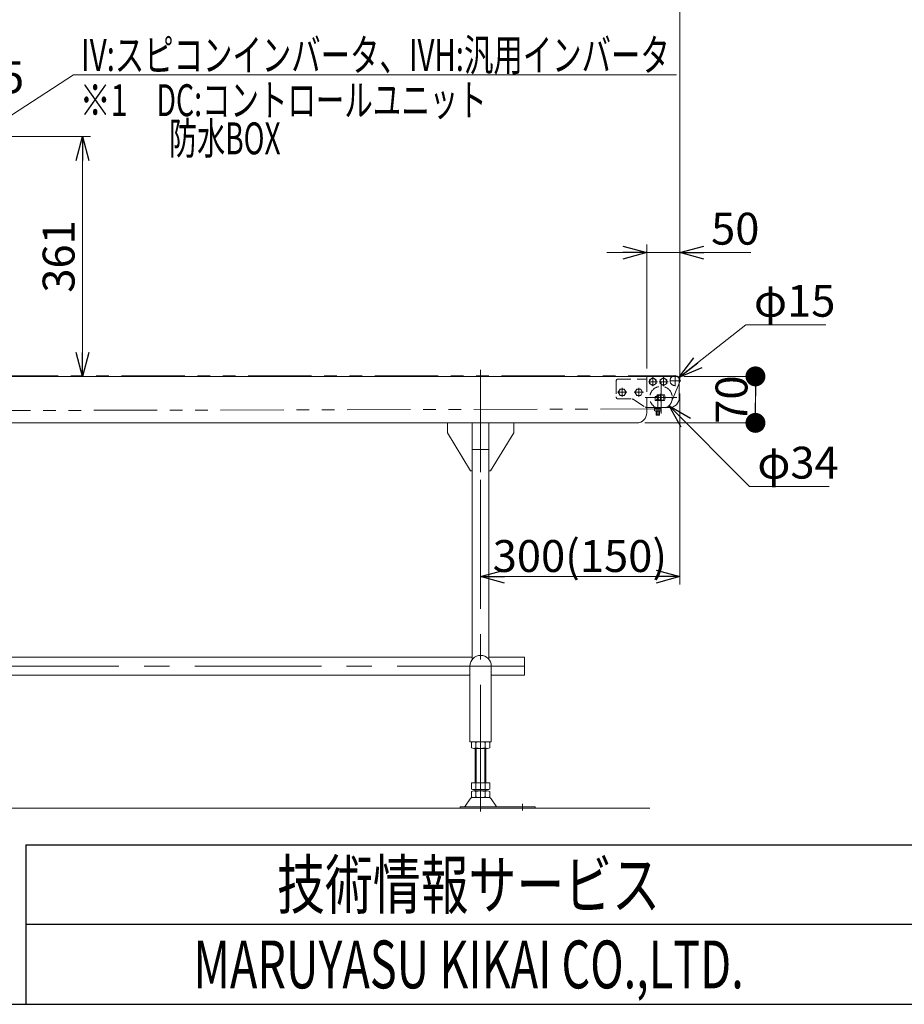
# Model space of a CAD drawing. Units: millimetres. Extents: x -3438 to 3438, y -2316 to 2316.
# Drawn here: x -1179 to 152, y -2256 to -774 of the extents above; entities that cross this region are included whole.
import ezdxf
from ezdxf.enums import TextEntityAlignment as Align

# ---------------------------------------------------------------- set-up
doc = ezdxf.new("R2010")
doc.units = ezdxf.units.MM
doc.header["$LTSCALE"] = 3
for name, pattern in [('CENTERX2', [101.6, 63.5, -12.7, 12.7, -12.7]), ('DASHED2', [9.525, 6.35, -3.175]), ('PHANTOM', [63.5, 31.75, -6.35, 6.35, -6.35, 6.35, -6.35])]:
    doc.linetypes.add(name, pattern=pattern)
for name, color, linetype in [('13', 7, 'Continuous'), ('2', 7, 'Continuous'), ('22', 7, 'Continuous'), ('23', 7, 'Continuous'), ('ZUWAKU', 7, 'Continuous')]:
    doc.layers.add(name, color=color, linetype=linetype)
doc.styles.add('dcStyle0', font='ＭＳ Ｐゴシック', dxfattribs={"width": 0.75})
doc.styles.add('dcStyle1', font='txt.shx', dxfattribs={"width": 1.2, "bigfont": 'bigfont'})
doc.dimstyles.new('dc_Diam06', dxfattribs={"dimtxt": 48, "dimasz": 36.000023, "dimexe": 12, "dimexo": 12, "dimgap": 12, "dimtad": 2, "dimtih": 1, "dimtoh": 1, "dimdsep": 46, "dimtxsty": 'dcStyle0', "dimblk1": 'OPEN30', "dimblk2": 'OPEN30', "dimsah": 1, "dimcen": 0.09, "dimclrd": 2, "dimclre": 2, "dimclrt": 2, "dimadec": 0, "dimazin": 2, "dimtfac": 1, "dimtdec": 4, "dimtofl": 0, "dimtmove": 0, "dimatfit": 3, "dimfxl": 1, "dimarcsym": 1})
doc.dimstyles.new('dc_Rotated', dxfattribs={"dimtxt": 48, "dimasz": 36.000023, "dimexe": 12, "dimexo": 12, "dimgap": 12, "dimtad": 3, "dimdsep": 46, "dimtxsty": 'dcStyle0', "dimblk1": 'OPEN30', "dimblk2": 'OPEN30', "dimsah": 1, "dimcen": 0.09, "dimclrd": 2, "dimclre": 2, "dimclrt": 2, "dimadec": 0, "dimazin": 2, "dimtfac": 1, "dimtdec": 4, "dimtmove": 0, "dimatfit": 3, "dimfxl": 1, "dimarcsym": 1})

# ---------------------------------------------------------------- blocks, each defined once
blk = doc.blocks.new('_OPEN30')
at = {"color": 0, "linetype": 'ByBlock', "lineweight": -2}
for p, q in [((-1, 0.267949), (0, 0)), ((0, 0), (-1, -0.267949)), ((0, 0), (-1, 0))]:
    blk.add_line(p, q, dxfattribs=at)
blk = doc.blocks.new('*D67')
at = {"color": 2, "linetype": 'Continuous', "lineweight": 13}
for p, q in [((-2185.9, -1316.8), (-2185.9, -724.2)), ((-185.9, -1316.8), (-185.9, -724.2)), ((-2185.9, -736.2), (-185.9, -736.2))]:
    blk.add_line(p, q, dxfattribs=at)
at = {"color": 2, "xscale": 36.00003369138344, "yscale": 35.99987241868372}
for p, rotation in [((-2185.9, -736.2), 180), ((-185.9, -736.2), 360)]:
    blk.add_blockref('_OPEN30', p, dxfattribs=dict(at, rotation=rotation))
at = {"color": 2, "insert": (-1249.4, -724.2), "char_height": 48, "width": 210, "attachment_point": 8, "style": 'dcStyle0'}
blk.add_mtext('\\T1.00;機 長', dxfattribs=at)
blk = doc.blocks.new('*D68')
at = {"color": 2, "linetype": 'Continuous', "lineweight": 13}
for p, q in [((-185.9, -1336.8), (-185.9, -1624.2)), ((-485.9, -1466.7), (-485.9, -1624.2)), ((-485.9, -1612.2), (-185.9, -1612.2))]:
    blk.add_line(p, q, dxfattribs=at)
at = {"color": 2, "xscale": 36.00003369138344, "yscale": 35.99987241868372}
for p, rotation in [((-485.9, -1612.2), 180), ((-185.9, -1612.2), 360)]:
    blk.add_blockref('_OPEN30', p, dxfattribs=dict(at, rotation=rotation))
at = {"color": 2, "insert": (-336.5, -1605.2), "char_height": 48, "width": 300, "attachment_point": 8, "style": 'dcStyle0'}
blk.add_mtext('\\T1.00;300(150)', dxfattribs=at)
blk = doc.blocks.new('DC_GROUP_W_TBC200HH_RE_010_43')
at = {"color": 7, "linetype": 'Continuous', "lineweight": 13}
for p, q in [((-2033.4, -1733.6), (-498.4, -1733.6)), ((-473.4, -1733.6), (-419.9, -1733.6)), ((-419.9, -1733.6), (-419.9, -1760.8)), ((-501.9, -1760.8), (-2029.9, -1760.8)), ((-419.9, -1760.8), (-469.9, -1760.8))]:
    blk.add_line(p, q, dxfattribs=at)
blk = doc.blocks.new('*D74')
at = {"color": 2, "linetype": 'Continuous', "lineweight": 13}
for p, q in [((-1453.4, -944.8), (-1453.4, -886.5)), ((-1328.4, -944.8), (-1328.4, -886.5)), ((-1513.4, -896.5), (-1453.4, -896.5)), ((-1453.4, -896.5), (-1328.4, -896.5)), ((-1197.6, -896.5), (-1328.4, -896.5))]:
    blk.add_line(p, q, dxfattribs=at)
at = {"color": 2, "xscale": 36.00003369138344, "yscale": 35.99987241868372}
for p, rotation in [((-1453.4, -896.5), 360), ((-1328.4, -896.5), 180)]:
    blk.add_blockref('_OPEN30', p, dxfattribs=dict(at, rotation=rotation))
at = {"color": 2, "insert": (-1281.6, -884.5), "char_height": 48, "width": 150, "attachment_point": 7, "style": 'dcStyle0'}
blk.add_mtext('\\T1.00;125', dxfattribs=at)
blk = doc.blocks.new('*D75')
at = {"color": 2, "linetype": 'Continuous', "lineweight": 13}
for p, q in [((-1321.4, -949.8), (-1072.7, -949.8)), ((-1084.7, -1310.8), (-1084.7, -949.8))]:
    blk.add_line(p, q, dxfattribs=at)
at = {"color": 2, "xscale": 36.00003369138344, "yscale": 35.99987241868372}
for p, rotation in [((-1084.7, -949.8), 90), ((-1084.7, -1310.8), 270)]:
    blk.add_blockref('_OPEN30', p, dxfattribs=dict(at, rotation=rotation))
at = {"color": 2, "insert": (-1096.7, -1130.3), "char_height": 48, "width": 150, "attachment_point": 8, "rotation": 90, "style": 'dcStyle0'}
blk.add_mtext('\\T1.00;361', dxfattribs=at)
blk = doc.blocks.new('*D90')
at = {"color": 2, "linetype": 'Continuous', "lineweight": 13}
for p, q in [((-86.6, -1233), (-187.5, -1312.6)), ((33.4, -1233), (-86.6, -1233))]:
    blk.add_line(p, q, dxfattribs=at)
at = {"color": 2, "xscale": 36.00003369138344, "yscale": 35.99987241868372, "rotation": 218.2753782745877}
blk.add_blockref('_OPEN30', (-187.5, -1312.6), dxfattribs=at)
at = {"color": 2, "insert": (-74.6, -1221), "char_height": 48, "width": 180, "attachment_point": 7, "style": 'dcStyle0'}
blk.add_mtext('\\T1.00;φ15', dxfattribs=at)
blk = doc.blocks.new('*D91')
at = {"color": 2, "linetype": 'Continuous', "lineweight": 13}
for p, q in [((-81.5, -1476.7), (-202.4, -1354.9)), ((38.5, -1476.7), (-81.5, -1476.7))]:
    blk.add_line(p, q, dxfattribs=at)
at = {"color": 2, "xscale": 36.00003369138344, "yscale": 35.99987241868372, "rotation": 134.7900250149587}
blk.add_blockref('_OPEN30', (-202.4, -1354.9), dxfattribs=at)
at = {"color": 2, "insert": (-69.5, -1464.7), "char_height": 48, "width": 180, "attachment_point": 7, "style": 'dcStyle0'}
blk.add_mtext('\\T1.00;φ34', dxfattribs=at)
blk = doc.blocks.new('_DOT')
at = {"color": 0, "linetype": 'ByBlock', "lineweight": -2}
blk.add_line((-0.5, 0), (-1, 0), dxfattribs=at)
at = {"color": 0, "linetype": 'ByBlock', "const_width": 0.5}
blk.add_lwpolyline([(-0.25, 0, 1), (0.25, 0, 1)], format="xyb", close=True, dxfattribs=at)
blk = doc.blocks.new('*D92')
at = {"color": 2, "linetype": 'Continuous', "lineweight": 13}
for p, q in [((-179.9, -1310.8), (-60.4, -1310.8)), ((-72.4, -1380.8), (-72.4, -1310.8)), ((-238.9, -1380.8), (-60.4, -1380.8))]:
    blk.add_line(p, q, dxfattribs=at)
at = {"color": 2, "xscale": 30, "yscale": 30}
for p, rotation in [((-72.4, -1310.8), 90), ((-72.4, -1380.8), 270)]:
    blk.add_blockref('_DOT', p, dxfattribs=dict(at, rotation=rotation))
at = {"color": 2, "insert": (-84.4, -1345.8), "char_height": 48, "width": 120, "attachment_point": 8, "rotation": 90, "style": 'dcStyle0'}
blk.add_mtext('\\T1.00;70', dxfattribs=at)
blk = doc.blocks.new('DC_GROUP_W_TBC200HH_RE_010_77')
at = {"color": 2, "linetype": 'Continuous', "lineweight": 13}
for p, q in [((-1330.4, -1006.9), (-1098.1, -857.1)), ((-1098.1, -857.1), (-191.2, -857.1))]:
    blk.add_line(p, q, dxfattribs=at)
at = {"color": 2, "xscale": 36.00003369138344, "yscale": 35.99987241868372, "rotation": 212.8019883687003}
blk.add_blockref('_OPEN30', (-1330.4, -1006.9), dxfattribs=at)
at = {"color": 2, "style": 'dcStyle0', "width": 0.71606}
blk.add_text('IV:スピコンインバータ、IVH:汎用インバータ', height=48, dxfattribs=at).set_placement((-1086.8, -851.1), (-201.2, -851.1), align=Align.FIT)
blk = doc.blocks.new('*D142')
at = {"color": 2, "linetype": 'Continuous', "lineweight": 13}
for p, q in [((-295.9, -1124.5), (-235.9, -1124.5)), ((-235.9, -1298.8), (-235.9, -1112.5)), ((-235.9, -1124.5), (-185.9, -1124.5)), ((-185.9, -1305.3), (-185.9, -1112.5)), ((-79.1, -1124.5), (-185.9, -1124.5))]:
    blk.add_line(p, q, dxfattribs=at)
at = {"color": 2, "xscale": 36.00003369138344, "yscale": 35.99987241868372}
for p, rotation in [((-235.9, -1124.5), 360), ((-185.9, -1124.5), 180)]:
    blk.add_blockref('_OPEN30', p, dxfattribs=dict(at, rotation=rotation))
at = {"color": 2, "insert": (-139.1, -1112.5), "char_height": 48, "width": 120, "attachment_point": 7, "style": 'dcStyle0'}
blk.add_mtext('\\T1.00;50', dxfattribs=at)
blk = doc.blocks.new('DC_GROUP_W_TBC200HH_RE_010_46')
at = {"layer": '13', "color": 3, "linetype": 'CENTERX2', "lineweight": 13}
for p, q in [((-203.5, -1318.8), (-217.3, -1318.8)), ((-210.9, -1325.7), (-210.9, -1311.9))]:
    blk.add_line(p, q, dxfattribs=at)
at = {"layer": '13', "color": 7, "linetype": 'Continuous', "lineweight": 13}
for p, q in [((-210.9, -1313), (-215.9, -1315.9)), ((-215.9, -1315.9), (-215.9, -1321.7)), ((-205.9, -1315.9), (-210.9, -1313)), ((-205.9, -1321.7), (-205.9, -1315.9)), ((-215.9, -1321.7), (-210.9, -1324.6)), ((-210.9, -1324.6), (-205.9, -1321.7))]:
    blk.add_line(p, q, dxfattribs=at)
at = {"layer": '13', "color": 3, "linetype": 'Continuous', "lineweight": 13}
blk.add_circle((-210.9, -1318.8), 5, dxfattribs=at)
blk = doc.blocks.new('DC_GROUP_W_TBC200HH_RE_010_49')
at = {"layer": '13', "color": 3, "linetype": 'CENTERX2', "lineweight": 13}
for p, q in [((-219.5, -1318.8), (-233.3, -1318.8)), ((-226.9, -1325.7), (-226.9, -1311.9))]:
    blk.add_line(p, q, dxfattribs=at)
at = {"layer": '13', "color": 7, "linetype": 'Continuous', "lineweight": 13}
for p, q in [((-226.9, -1313), (-231.9, -1315.9)), ((-231.9, -1315.9), (-231.9, -1321.7)), ((-221.9, -1315.9), (-226.9, -1313)), ((-221.9, -1321.7), (-221.9, -1315.9)), ((-231.9, -1321.7), (-226.9, -1324.6)), ((-226.9, -1324.6), (-221.9, -1321.7))]:
    blk.add_line(p, q, dxfattribs=at)
at = {"layer": '13', "color": 3, "linetype": 'Continuous', "lineweight": 13}
blk.add_circle((-226.9, -1318.8), 5, dxfattribs=at)
blk = doc.blocks.new('DC_GROUP_W_TBC200HH_RE_010_50')
at = {"layer": '13', "color": 4, "linetype": 'DASHED2', "lineweight": 13}
for p, q in [((-281.9, -1317.8), (-281.9, -1341.8)), ((-278.9, -1314.8), (-235.9, -1314.8)), ((-278.9, -1344.8), (-258.4, -1344.8)), ((-255.6, -1345.6), (-238.1, -1357))]:
    blk.add_line(p, q, dxfattribs=at)
at = {"layer": '13', "color": 7, "linetype": 'Continuous', "lineweight": 13}
for p, q in [((-235.9, -1310.8), (-191.9, -1310.8)), ((-235.9, -1314.8), (-235.9, -1310.8)), ((-186.9, -1315.8), (-186.9, -1342.8)), ((-223.4, -1341.2), (-223.4, -1346.9)), ((-223.4, -1341.2), (-220.9, -1341.2)), ((-209.4, -1346.9), (-223.4, -1346.9)), ((-220, -1338.7), (-209.4, -1338.7)), ((-201.9, -1357.8), (-235.4, -1357.8))]:
    blk.add_line(p, q, dxfattribs=at)
at = {"layer": '13', "color": 3, "linetype": 'CENTERX2', "lineweight": 13}
for p, q in [((-219.4, -1359.8), (-219.4, -1338)), ((-215.4, -1337.2), (-215.4, -1348.2))]:
    blk.add_line(p, q, dxfattribs=at)
at = {"layer": '13', "color": 4, "linetype": 'DASHED2', "lineweight": 13}
for centre, radius, start, end in [((-278.9, -1317.8), 3, 90, 180), ((-278.9, -1341.8), 3, 180, 270), ((-258.4, -1349.8), 5, 56.9761, 90), ((-235.4, -1352.8), 5, 236.9761, 264.4658)]:
    blk.add_arc(centre, radius, start, end, dxfattribs=at)
at = {"layer": '13', "color": 7, "linetype": 'Continuous', "lineweight": 13}
for centre, radius, start, end in [((-191.9, -1315.8), 5, 0, 90), ((-212, -1342.8), 9, 152.8993, 169.7597), ((-217.4, -1342.8), 9, 332.8993, 27.1007), ((-201.9, -1342.8), 15, 270, 360), ((-235.4, -1352.8), 5, 264.4658, 270)]:
    blk.add_arc(centre, radius, start, end, dxfattribs=at)
blk = doc.blocks.new('DC_GROUP_W_TBC200HH_RE_010_51')
at = {"layer": '13', "color": 7, "linetype": 'Continuous', "lineweight": 13}
for p, q in [((-221.6, -1346.9), (-219.9, -1344)), ((-219.9, -1344), (-218.9, -1344)), ((-218.9, -1344), (-217.2, -1346.9)), ((-224, -1357.8), (-214.8, -1357.8)), ((-224, -1359.1), (-224, -1357.8)), ((-224, -1359.1), (-214.8, -1359.1)), ((-224, -1362.7), (-224, -1359.1)), ((-215.9, -1363.1), (-222.8, -1363.1)), ((-221.9, -1368.5), (-221.9, -1363.1)), ((-221.7, -1359.1), (-221.7, -1362.7)), ((-217.1, -1359.1), (-217.1, -1362.7)), ((-216.9, -1363.1), (-216.9, -1368.5)), ((-214.8, -1357.8), (-214.8, -1359.1)), ((-214.8, -1359.1), (-214.8, -1362.7)), ((-221.9, -1368.5), (-221.4, -1369)), ((-221.4, -1369), (-217.3, -1369)), ((-217.3, -1369), (-216.9, -1368.5))]:
    blk.add_line(p, q, dxfattribs=at)
at = {"layer": '13', "color": 3, "linetype": 'CENTERX2', "lineweight": 13}
blk.add_line((-219.4, -1344), (-219.4, -1369.4), dxfattribs=at)
at = {"layer": '13', "color": 6, "linetype": 'Continuous', "lineweight": 13}
for p, q in [((-221.9, -1357.8), (-221.9, -1359.1)), ((-216.8, -1357.8), (-216.8, -1359.1))]:
    blk.add_line(p, q, dxfattribs=at)
at = {"layer": '13', "color": 3, "linetype": 'Continuous', "lineweight": 13}
for p, q in [((-221.4, -1369), (-221.4, -1363.1)), ((-217.3, -1363.1), (-217.3, -1369)), ((-216.9, -1368.5), (-221.9, -1368.5))]:
    blk.add_line(p, q, dxfattribs=at)
at = {"layer": '13', "color": 7, "linetype": 'Continuous', "lineweight": 13}
for centre, radius, start, end in [((-222.8, -1361), 2.04, 235.6158, 304.3842), ((-219.4, -1355.4), 7.64, 252.412, 287.588), ((-215.9, -1361), 2.04, 235.6158, 304.3842)]:
    blk.add_arc(centre, radius, start, end, dxfattribs=at)
blk = doc.blocks.new('DC_GROUP_W_TBC200HH_RE_010_47')
at = {"layer": '23', "color": 3, "linetype": 'CENTERX2', "lineweight": 13}
for p, q in [((-201.4, -1317.3), (-184.7, -1317.3)), ((-193.4, -1325.5), (-193.4, -1308.8))]:
    blk.add_line(p, q, dxfattribs=at)
at = {"layer": '23', "color": 4, "linetype": 'DASHED2', "lineweight": 13}
blk.add_arc((-193.4, -1317.3), 7.5, 119.9264, 330.0736, dxfattribs=at)
at = {"layer": '23', "color": 7, "linetype": 'Continuous', "lineweight": 13}
blk.add_arc((-193.4, -1317.3), 7.5, 330.0736, 119.9264, dxfattribs=at)
blk = doc.blocks.new('DC_GROUP_W_TBC200HH_RE_010_48')
at = {"layer": '22', "color": 3, "linetype": 'CENTERX2', "lineweight": 13}
for p, q in [((-214.4, -1319), (-214.4, -1366.6)), ((-190.6, -1342.8), (-238.2, -1342.8))]:
    blk.add_line(p, q, dxfattribs=at)
at = {"layer": '22', "color": 7, "linetype": 'Continuous', "lineweight": 13}
for p, q in [((-216.4, -1338.8), (-212.3, -1338.8)), ((-212.3, -1346.8), (-216.4, -1346.8))]:
    blk.add_line(p, q, dxfattribs=at)
at = {"layer": '22', "color": 4, "linetype": 'DASHED2', "lineweight": 13}
blk.add_circle((-214.4, -1342.8), 17, dxfattribs=at)
at = {"layer": '22', "color": 7, "linetype": 'Continuous', "lineweight": 13}
for start, end in [(117.266, 242.734), (297.266, 62.734)]:
    blk.add_arc((-214.4, -1342.8), 4.5, start, end, dxfattribs=at)
blk = doc.blocks.new('DC_GROUP_W_TBC200HH_RE_010_52')
at = {"layer": '2', "color": 7, "linetype": 'Continuous', "lineweight": 13}
for p, q in [((-275.8, -1329.8), (-278.7, -1334.8)), ((-270, -1329.8), (-275.8, -1329.8)), ((-267.1, -1334.8), (-270, -1329.8)), ((-278.7, -1334.8), (-275.8, -1339.8)), ((-275.8, -1339.8), (-270, -1339.8)), ((-270, -1339.8), (-267.1, -1334.8))]:
    blk.add_line(p, q, dxfattribs=at)
at = {"layer": '2', "color": 3, "linetype": 'CENTERX2', "lineweight": 13}
for p, q in [((-272.9, -1341.7), (-272.9, -1327.9)), ((-279.8, -1334.8), (-266, -1334.8))]:
    blk.add_line(p, q, dxfattribs=at)
at = {"layer": '2', "color": 3, "linetype": 'Continuous', "lineweight": 13}
blk.add_circle((-272.9, -1334.8), 5, dxfattribs=at)
blk = doc.blocks.new('DC_GROUP_W_TBC200HH_RE_010_53')
at = {"layer": '2', "color": 7, "linetype": 'Continuous', "lineweight": 13}
for p, q in [((-250.8, -1329.8), (-253.7, -1334.8)), ((-245, -1329.8), (-250.8, -1329.8)), ((-242.1, -1334.8), (-245, -1329.8)), ((-253.7, -1334.8), (-250.8, -1339.8)), ((-250.8, -1339.8), (-245, -1339.8)), ((-245, -1339.8), (-242.1, -1334.8))]:
    blk.add_line(p, q, dxfattribs=at)
at = {"layer": '2', "color": 3, "linetype": 'CENTERX2', "lineweight": 13}
for p, q in [((-247.9, -1341.7), (-247.9, -1327.9)), ((-254.8, -1334.8), (-241, -1334.8))]:
    blk.add_line(p, q, dxfattribs=at)
at = {"layer": '2', "color": 3, "linetype": 'Continuous', "lineweight": 13}
blk.add_circle((-247.9, -1334.8), 5, dxfattribs=at)

msp = doc.modelspace()

# ---------------------------------------------------------------- linework, layer by layer
at = {"color": 3, "linetype": 'CENTERX2', "lineweight": 13}
for p, q in [((-485.88070604, -1301.04651685), (-485.88070604, -1454.74651685)), ((-485.88070604, -1965.66039937), (-485.88070604, -1454.74651685)), ((-2135.15977537, -1747.18651685), (-392.89273161, -1747.18651685)), ((-422.88070604, -1953.9989298), (-422.88070604, -1964.18003039))]:
    msp.add_line(p, q, dxfattribs=at)
at = {"color": 140, "linetype": 'PHANTOM', "lineweight": 13}
for p, q in [((-2168.88070604, -1309.78651685), (-193.38070604, -1309.78651685)), ((-198.70434757, -1349.36312579), (-186.46466554, -1320.18796197)), ((-1639.1838111, -1363.33444858), (-215.42524953, -1359.75439618))]:
    msp.add_line(p, q, dxfattribs=at)
at = {"color": 7, "linetype": 'Continuous', "lineweight": 13}
for p, q in [((-2168.38070604, -1310.78651685), (-203.38070604, -1310.78651685)), ((-250.88070604, -1380.78651685), (-1588.38070604, -1380.78651685)), ((-535.88070604, -1380.78651685), (-535.88070604, -1395.78651685)), ((-498.38070604, -1736.79902468), (-498.38070604, -1380.78651685)), ((-473.38070604, -1736.79902468), (-473.38070604, -1380.78651685)), ((-435.88070604, -1395.78651685), (-435.88070604, -1380.78651685)), ((-535.88070604, -1395.78651685), (-500.88070604, -1452.78651685)), ((-470.88070604, -1452.78651685), (-435.88070604, -1395.78651685)), ((-500.88070604, -1452.78651685), (-498.38070604, -1452.78651685)), ((-473.38070604, -1452.78651685), (-470.88070604, -1452.78651685)), ((-501.88070604, -1746.78651685), (-501.88070604, -1860.78651685)), ((-469.88070604, -1860.78651685), (-469.88070604, -1746.78651685)), ((-469.88070604, -1860.78651685), (-501.88070604, -1860.78651685)), ((-499.7371125, -1861.66754204), (-499.7371125, -1869.90549167)), ((-492.80890927, -1861.66754204), (-492.80890927, -1869.90549167)), ((-478.95250281, -1869.90549167), (-478.95250281, -1861.66754204)), ((-472.02429958, -1869.90549167), (-472.02429958, -1861.66754204)), ((-496.27301089, -1870.78651685), (-475.4884012, -1870.78651685)), ((-493.88070604, -1922.78651685), (-493.88070604, -1870.78651685)), ((-477.88070604, -1870.78651685), (-477.88070604, -1922.78651685)), ((-499.7371125, -1922.78651685), (-499.7371125, -1931.90549167)), ((-472.02429958, -1922.78651685), (-499.7371125, -1922.78651685)), ((-492.80890927, -1922.78651685), (-492.80890927, -1931.90549167)), ((-478.95250281, -1931.90549167), (-478.95250281, -1922.78651685)), ((-472.02429958, -1931.90549167), (-472.02429958, -1922.78651685)), ((-499.7371125, -1935.66754204), (-499.7371125, -1943.90549167)), ((-475.4884012, -1932.78651685), (-496.27301089, -1932.78651685)), ((-475.4884012, -1934.78651685), (-496.27301089, -1934.78651685)), ((-493.88070604, -1934.78651685), (-493.88070604, -1932.78651685)), ((-492.80890927, -1935.66754204), (-492.80890927, -1943.90549167)), ((-478.95250281, -1943.90549167), (-478.95250281, -1935.66754204)), ((-477.88070604, -1932.78651685), (-477.88070604, -1934.78651685)), ((-472.02429958, -1943.90549167), (-472.02429958, -1935.66754204)), ((-509.29437102, -1957.83867846), (-501.66791024, -1946.68219365)), ((-473.4952402, -1944.78651685), (-498.26617189, -1944.78651685)), ((-462.46704106, -1957.83867846), (-470.09350184, -1946.68219365)), ((-403.88070604, -1958.78651685), (-516.38070604, -1958.78651685)), ((-516.38070604, -1958.78651685), (-516.38070604, -1960.78651685)), ((-403.88070604, -1960.78651685), (-403.88070604, -1958.78651685))]:
    msp.add_line(p, q, dxfattribs=at)
at = {"color": 4, "linetype": 'DASHED2', "lineweight": 13}
msp.add_line((-235.88070604, -1314.78651685), (-235.88070604, -1357.76321082), dxfattribs=at)
at = {"color": 7, "linetype": 'Continuous', "lineweight": 18}
msp.add_line((-235.88070604, -1365.78651685), (-235.88070604, -1357.76321082), dxfattribs=at)
at = {"color": 3, "linetype": 'Continuous', "lineweight": 13}
for p, q in [((-498.38070604, -1420.78651685), (-473.38070604, -1420.78651685)), ((-492.38070604, -1870.78651685), (-492.38070604, -1922.78651685)), ((-479.38070604, -1922.78651685), (-479.38070604, -1870.78651685)), ((-2143.42071602, -1960.78651685), (-231.32089791, -1960.78651685))]:
    msp.add_line(p, q, dxfattribs=at)
at = {"color": 7, "linetype": 'Continuous', "lineweight": 13}
for centre, radius, start, end in [((-250.88070604, -1365.78651685), 15, 270, 0), ((-485.88070604, -1746.78651685), 16, 0, 180), ((-496.27301089, -1868.03727742), 7.25076057, 61.4609896847, 118.5390103152), ((-485.88070604, -1888.46802135), 27.6815045, 75.5057551579, 104.4942448421), ((-475.4884012, -1868.03727742), 7.25076057, 61.4609896847, 118.5390103153), ((-496.27301089, -1863.53575628), 7.25076057, 241.4609896847, 298.5390103153), ((-485.88070604, -1843.10501236), 27.6815045, 255.5057551579, 284.4942448421), ((-475.4884012, -1863.53575628), 7.25076057, 241.4609896847, 298.5390103153), ((-496.27301089, -1925.53575628), 7.25076057, 241.4609896847, 298.5390103153), ((-496.27301089, -1942.03727742), 7.25076057, 61.4609896847, 118.5390103153), ((-485.88070604, -1905.10501236), 27.6815045, 255.5057551579, 284.4942448421), ((-485.88070604, -1962.46802135), 27.6815045, 75.5057551579, 104.4942448421), ((-475.4884012, -1925.53575628), 7.25076057, 241.4609896848, 298.5390103153), ((-475.4884012, -1942.03727742), 7.25076057, 61.4609896847, 118.5390103152), ((-498.26617189, -1948.78651685), 4, 90, 148.2589691711), ((-496.27301089, -1937.53575628), 7.25076057, 241.4609896847, 298.5390103153), ((-485.88070604, -1917.10501236), 27.6815045, 255.5057551579, 284.4942448421), ((-475.4884012, -1937.53575628), 7.25076057, 241.4609896848, 298.5390103153), ((-473.4952402, -1948.78651685), 4, 31.7410308288, 90), ((-510.9952402, -1956.78651685), 2, 270, 328.2589691712), ((-460.76617189, -1956.78651685), 2, 211.7410308289, 270)]:
    msp.add_arc(centre, radius, start, end, dxfattribs=at)
at = {"layer": 'ZUWAKU', "color": 4, "linetype": 'Continuous', "lineweight": 25}
for p, q in [((-1170, -2016), (-1170, -2256)), ((-1170, -2016), (2034, -2016)), ((3378, -2136), (-1170, -2136))]:
    msp.add_line(p, q, dxfattribs=at)
at = {"layer": 'ZUWAKU', "color": 7, "linetype": 'Continuous', "lineweight": 25}
msp.add_line((-3378, -2256), (3378, -2256), dxfattribs=at)

# ---------------------------------------------------------------- block references
at = {"linetype": 'Continuous'}
for name in ['DC_GROUP_W_TBC200HH_RE_010_77', 'DC_GROUP_W_TBC200HH_RE_010_43']:
    msp.add_blockref(name, (0, 0), dxfattribs=at)
at = {"layer": '13', "linetype": 'Continuous'}
for name in ['DC_GROUP_W_TBC200HH_RE_010_50', 'DC_GROUP_W_TBC200HH_RE_010_49', 'DC_GROUP_W_TBC200HH_RE_010_46', 'DC_GROUP_W_TBC200HH_RE_010_51']:
    msp.add_blockref(name, (0, 0), dxfattribs=at)
at = {"layer": '2', "linetype": 'Continuous'}
for name in ['DC_GROUP_W_TBC200HH_RE_010_52', 'DC_GROUP_W_TBC200HH_RE_010_53']:
    msp.add_blockref(name, (0, 0), dxfattribs=at)
at = {"layer": '22', "linetype": 'Continuous'}
msp.add_blockref('DC_GROUP_W_TBC200HH_RE_010_48', (0, 0), dxfattribs=at)
at = {"layer": '23', "linetype": 'Continuous'}
msp.add_blockref('DC_GROUP_W_TBC200HH_RE_010_47', (0, 0), dxfattribs=at)

# ---------------------------------------------------------------- texts
at = {"color": 2, "style": 'dcStyle0'}
for s, width, p, p2 in [('※1', 0.687758, (-1088.84670075, -919.06633303), (-1016.84670075, -919.06633303)), ('DC:コントロールユニット', 0.71885, (-973.58070604, -919.06633303), (-476.78070604, -919.06633303)), ('防水BOX', 0.610075, (-954.7225495, -976.55003787), (-786.7225495, -976.55003787))]:
    msp.add_text(s, height=48, dxfattribs=dict(at, width=width)).set_placement(p, p2, align=Align.FIT)
at = {"layer": 'ZUWAKU', "color": 2, "style": 'dcStyle1'}
for s, width, p, p2 in [('技術情報サービス', 1.191489, (-792, -2112), (-216, -2112)), ('MARUYASU KIKAI CO.,LTD.', 0.597772, (-918, -2232), (-90, -2232))]:
    msp.add_text(s, height=72, dxfattribs=dict(at, width=width)).set_placement(p, p2, align=Align.FIT)

# ---------------------------------------------------------------- dimensions: what is measured, and where the dimension line sits
at = {"linetype": 'Continuous', "lineweight": 13}
for base, p1, p2, text, override, picture, middle in [((-185.88070604, -736.17977528), (-2185.88070604, -1328.78651685), (-185.88070604, -1328.78651685), '機 長', {"dimtxt": 48, "dimasz": 36.000023, "dimexe": 12, "dimexo": 12, "dimgap": 12, "dimtad": 3, "dimtih": 0, "dimtoh": 0, "dimdec": 2, "dimlfac": 1, "dimzin": 8, "dimtxsty": 'dcStyle0', "dimblk1": 'OPEN30', "dimblk2": 'OPEN30', "dimsah": 1, "dimclrd": 2, "dimclre": 2, "dimclrt": 2, "dimazin": 2, "dimtofl": 1, "dimtolj": 0, "dimtzin": 8, "dimarcsym": 1}, '*D67', (-1249.36503733, -736.17977528)), ((-185.88070604, -1612.201791), (-485.88070604, -1454.74651685), (-185.88070604, -1324.78651685), '<>(150)', {"dimtxt": 48, "dimasz": 36.000023, "dimexe": 12, "dimexo": 12, "dimgap": 7, "dimtad": 3, "dimtih": 0, "dimtoh": 0, "dimdec": 2, "dimlfac": 1, "dimzin": 8, "dimtxsty": 'dcStyle0', "dimblk1": 'OPEN30', "dimblk2": 'OPEN30', "dimsah": 1, "dimclrd": 2, "dimclre": 2, "dimclrt": 2, "dimazin": 2, "dimtofl": 1, "dimtolj": 0, "dimtzin": 8, "dimarcsym": 1}, '*D68', (-336.49004299, -1612.201791))]:
    dim = msp.add_linear_dim(base=base, p1=p1, p2=p2, text=text, dimstyle='dc_Rotated', override=override, dxfattribs=at)
    dim.commit()
    dim.dimension.update_dxf_attribs({"geometry": picture, "text_midpoint": middle, "dimtype": 160})
for base, p1, p2, override, picture, middle in [((-1328.38070604, -896.50889025), (-1453.38070604, -956.78651685), (-1328.38070604, -956.78651685), {"dimtxt": 48, "dimasz": 36.000023, "dimexe": 10, "dimexo": 12, "dimgap": 12, "dimtad": 3, "dimtih": 0, "dimtoh": 0, "dimdec": 2, "dimlfac": 1, "dimzin": 8, "dimtxsty": 'dcStyle0', "dimblk1": 'OPEN30', "dimblk2": 'OPEN30', "dimsah": 1, "dimclrd": 2, "dimclre": 2, "dimclrt": 2, "dimazin": 2, "dimtofl": 1, "dimtolj": 0, "dimtzin": 8, "dimarcsym": 1}, '*D74', (-1245.60734604, -896.50889025)), ((-185.88070604, -1124.51919159), (-235.88070604, -1310.78651685), (-185.88070604, -1317.28651685), {"dimtxt": 48, "dimasz": 36.000023, "dimexe": 12, "dimexo": 12, "dimgap": 12, "dimtad": 3, "dimtih": 0, "dimtoh": 0, "dimdec": 3, "dimlfac": 1, "dimzin": 8, "dimtxsty": 'dcStyle0', "dimblk1": 'OPEN30', "dimblk2": 'OPEN30', "dimsah": 1, "dimclrd": 2, "dimclre": 2, "dimclrt": 2, "dimazin": 2, "dimtofl": 1, "dimtolj": 0, "dimtzin": 8, "dimarcsym": 1}, '*D142', (-115.10470604, -1124.51919159))]:
    dim = msp.add_linear_dim(base=base, p1=p1, p2=p2, dimstyle='dc_Rotated', override=override, dxfattribs=at)
    dim.commit()
    dim.dimension.update_dxf_attribs({"geometry": picture, "text_midpoint": middle, "dimtype": 160})
for base, p1, p2, override, picture, middle in [((-1084.74789829, -949.78651685), (-1084.74789829, -1310.78651685), (-1333.38070604, -949.78651685), {"dimtxt": 48, "dimasz": 36.000023, "dimexe": 12, "dimexo": 12, "dimgap": 12, "dimtad": 3, "dimtih": 0, "dimtoh": 0, "dimdec": 2, "dimlfac": 1, "dimzin": 8, "dimtxsty": 'dcStyle0', "dimblk1": 'OPEN30', "dimblk2": 'OPEN30', "dimsah": 1, "dimse1": 1, "dimclrd": 2, "dimclre": 2, "dimclrt": 2, "dimazin": 2, "dimtofl": 1, "dimtolj": 0, "dimtzin": 8, "dimarcsym": 1}, '*D75', (-1084.74789829, -1130.28651685)), ((-72.4142493, -1310.78651685), (-250.88070604, -1380.78651685), (-191.88070604, -1310.78651685), {"dimtxt": 48, "dimasz": 30, "dimexe": 12, "dimexo": 12, "dimgap": 12, "dimtad": 3, "dimtih": 0, "dimtoh": 0, "dimdec": 3, "dimlfac": 1, "dimzin": 8, "dimtxsty": 'dcStyle0', "dimblk1": 'DOT', "dimblk2": 'DOT', "dimsah": 1, "dimclrd": 2, "dimclre": 2, "dimclrt": 2, "dimazin": 2, "dimtofl": 1, "dimtolj": 0, "dimtzin": 8, "dimarcsym": 1}, '*D92', (-72.4142493, -1345.78651685))]:
    dim = msp.add_linear_dim(base=base, p1=p1, p2=p2, angle=90, dimstyle='dc_Rotated', override=override, dxfattribs=at)
    dim.commit()
    dim.dimension.update_dxf_attribs({"geometry": picture, "text_midpoint": middle, "dimtype": 160})
for p1, p2, text, picture, middle in [((-199.26852581, -1321.93232985), (-187.49288627, -1312.64070386), 'φ15', '*D90', (-26.58205822, -1233.01652129)), ((-226.35738736, -1330.72172905), (-202.40402473, -1354.85130465), 'φ34', '*D91', (-21.47505733, -1476.66988629))]:
    dim = msp.add_diameter_dim_2p(p1=p1, p2=p2, text=text, dimstyle='dc_Diam06', override={"dimtxt": 48, "dimasz": 36.000023, "dimexe": 12, "dimexo": 12, "dimgap": 12, "dimtad": 2, "dimdec": 3, "dimlfac": 1, "dimzin": 8, "dimtxsty": 'dcStyle0', "dimblk1": 'OPEN30', "dimblk2": 'OPEN30', "dimsah": 1, "dimclrd": 2, "dimclre": 2, "dimclrt": 2, "dimazin": 2, "dimtolj": 0, "dimtzin": 8, "dimarcsym": 1}, dxfattribs=at)
    dim.commit()
    dim.dimension.update_dxf_attribs({"geometry": picture, "text_midpoint": middle, "dimtype": 163})

doc.saveas('drawing.dxf')
